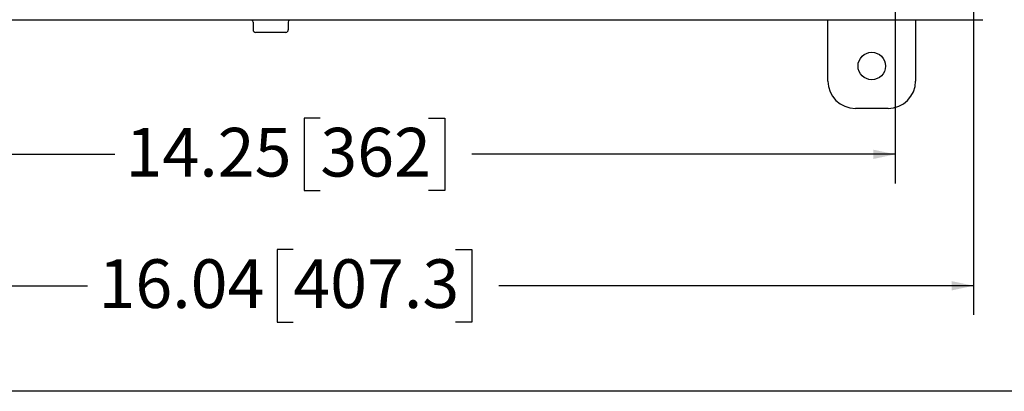
# Model space of a CAD drawing. Units: inches. Extents: x 0.5 to 33.7, y 0.4 to 21.4.
# Drawn here: x 19.7 to 24, y 0.4 to 2 of the extents above; entities that cross this region are included whole.
import ezdxf

# ---------------------------------------------------------------- set-up
doc = ezdxf.new("R2010")
doc.units = ezdxf.units.IN
doc.header["$MEASUREMENT"] = 0
doc.layers.add('BORDER', color=7, linetype='Continuous')
doc.layers.add('DIM', color=136, linetype='Continuous')
doc.styles.add('SLDTEXTSTYLE0', font='TXT', dxfattribs={"width": 0.605})
doc.dimstyles.new('SLDDIMSTYLE6', dxfattribs={"dimtxt": 0.20223, "dimasz": 0.094, "dimexe": 0, "dimexo": 0.0625, "dimgap": 0.050557, "dimtad": 0, "dimtih": 1, "dimtoh": 1, "dimlfac": 2.666667, "dimrnd": 1e-09, "dimzin": 12, "dimdsep": 46, "dimtxsty": 'SLDTEXTSTYLE0', "dimsah": 1, "dimcen": 0.09, "dimadec": 0, "dimazin": 3, "dimtfac": 1, "dimtofl": 0, "dimtmove": 0, "dimatfit": 3, "dimfxl": 1, "dimfrac": 2, "dimtolj": 1, "dimtzin": 12, "dimarcsym": 0})

# ---------------------------------------------------------------- blocks, each defined once
blk = doc.blocks.new('_D_18')
at = {"layer": 'DIM'}
for p, q in [((18.1399, 2.3313), (18.1399, 1.3002)), ((23.4836, 2.3313), (23.4836, 1.3002)), ((21.024, 1.5805), (20.9545, 1.5805)), ((20.9545, 1.5805), (20.9545, 1.2699)), ((21.487, 1.5805), (21.5564, 1.5805)), ((21.5564, 1.5805), (21.5564, 1.2699)), ((18.1399, 1.4252), (20.1444, 1.4252)), ((23.4836, 1.4252), (21.6721, 1.4252)), ((20.9545, 1.2699), (21.024, 1.2699)), ((21.5564, 1.2699), (21.487, 1.2699))]:
    blk.add_line(p, q, dxfattribs=at)
for points in [[(18.1399, 1.4252), (18.2339, 1.4052), (18.2339, 1.4452)], [(23.4836, 1.4252), (23.3896, 1.4452), (23.3896, 1.4052)]]:
    blk.add_solid(points, dxfattribs=at)
at = {"layer": 'DIM', "char_height": 0.20833, "attachment_point": 1, "style": 'SLDTEXTSTYLE0'}
for s, insert in [('14.25', (20.1907, 1.5385)), ('362', (21.024, 1.5385))]:
    blk.add_mtext(s, dxfattribs=dict(at, insert=insert))
blk = doc.blocks.new('_D_20')
at = {"layer": 'DIM'}
for p, q in [((17.8051, 2.3767), (17.8051, 0.7375)), ((23.8185, 2.3768), (23.8185, 0.7375)), ((20.9083, 1.0177), (20.8388, 1.0177)), ((20.8388, 1.0177), (20.8388, 0.7072)), ((21.6027, 1.0177), (21.6721, 1.0177)), ((21.6721, 1.0177), (21.6721, 0.7072)), ((17.8051, 0.8625), (20.0286, 0.8625)), ((23.8185, 0.8625), (21.7879, 0.8625)), ((20.8388, 0.7072), (20.9083, 0.7072)), ((21.6721, 0.7072), (21.6027, 0.7072))]:
    blk.add_line(p, q, dxfattribs=at)
for points in [[(17.8051, 0.8625), (17.8991, 0.8425), (17.8991, 0.8825)], [(23.8185, 0.8625), (23.7245, 0.8825), (23.7245, 0.8425)]]:
    blk.add_solid(points, dxfattribs=at)
at = {"layer": 'DIM', "char_height": 0.20833, "attachment_point": 1, "style": 'SLDTEXTSTYLE0'}
for s, insert in [('16.04', (20.0749, 0.9757)), ('407.3', (20.9083, 0.9757))]:
    blk.add_mtext(s, dxfattribs=dict(at, insert=insert))

msp = doc.modelspace()

# ---------------------------------------------------------------- linework, layer by layer
at = {"color": 7, "linetype": 'Continuous', "lineweight": 25}
for p, q in [((17.7653, 2.0016), (23.8582, 2.0016)), ((20.7364, 1.9912), (20.7364, 1.9586)), ((20.8871, 1.9912), (20.8871, 1.9586)), ((23.1955, 1.7391), (23.1955, 2.0016)), ((23.5705, 2.0016), (23.5705, 1.7391)), ((20.8759, 1.9474), (20.7477, 1.9474)), ((23.4531, 1.6217), (23.3129, 1.6217))]:
    msp.add_line(p, q, dxfattribs=at)
msp.add_circle((23.383, 1.8032), 0.0587, dxfattribs=at)
for centre, start, end in [((23.3129, 1.7391), 180, 270), ((23.4531, 1.7391), 270, 0)]:
    msp.add_arc(centre, 0.1174, start, end, dxfattribs=at)
for centre, major_axis, ratio, start_param, end_param in [((20.7252, 1.9909), (-0.0007, -0.0139), 0.811242, 1.630514, 2.492332), ((20.8984, 1.9909), (-0.0007, 0.0139), 0.811242, 0.649261, 1.511079), ((20.7477, 1.9586), (0.0105, 0.004), 0.999305, 2.782736, 4.353533), ((20.8759, 1.9586), (0.0105, -0.004), 0.999305, 5.071245, 6.642042)]:
    msp.add_ellipse(centre, major_axis=major_axis, ratio=ratio, start_param=start_param, end_param=end_param, dxfattribs=at)
at = {"layer": 'BORDER'}
msp.add_line((33.5229, 0.4106), (0.5229, 0.4106), dxfattribs=at)

# ---------------------------------------------------------------- dimensions: what is measured, and where the dimension line sits
at = {"layer": 'DIM'}
for base, p1, p2, picture, middle in [((23.8185, 0.8625), (17.8051, 2.4267), (23.8185, 2.4268), '_D_20', (20.9083, 0.8625)), ((18.1399, 1.4252), (23.4836, 2.3813), (18.1399, 2.3813), '_D_18', (20.9083, 1.4252))]:
    dim = msp.add_linear_dim(base=base, p1=p1, p2=p2, dimstyle='SLDDIMSTYLE6', dxfattribs=at)
    dim.commit()
    dim.dimension.update_dxf_attribs({"geometry": picture, "text_midpoint": middle, "dimtype": 160})

doc.saveas('drawing.dxf')
